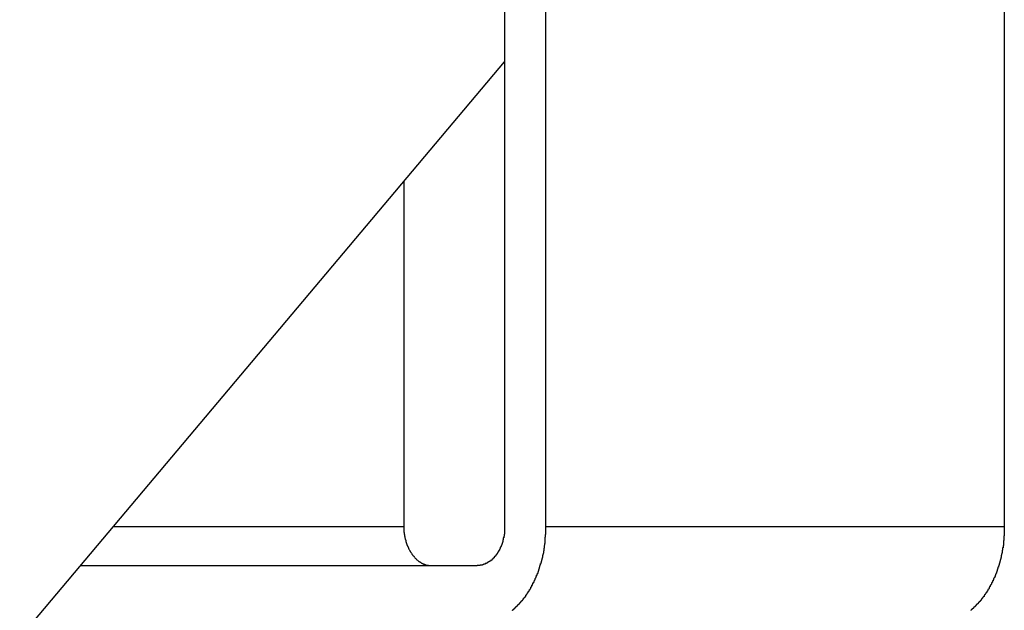
# Model space of a CAD drawing. Extents: x -45.5 to 41.6, y 31.5 to 78.1.
# Drawn here: x -23.5 to -22.7, y 39.2 to 39.6 of the extents above; entities that cross this region are included whole.
import ezdxf

# ---------------------------------------------------------------- set-up
doc = ezdxf.new("R2010")
doc.units = 0
doc.layers.get('0').update_dxf_attribs({"linetype": 'CONTINUOUS'})

msp = doc.modelspace()

# ---------------------------------------------------------------- linework, layer by layer
at = {"color": 0}
for points in [[(-23.1273, 40.4696), (-23.1273, 39.2446)], [(-23.1273, 40.4696), (-23.1273, 39.2446)], [(-23.1273, 40.4696), (-23.1273, 39.2446)], [(-23.1273, 40.4696), (-23.1273, 39.2446)], [(-23.1273, 40.4696), (-23.1273, 39.2446)], [(-23.1273, 40.4696), (-23.1273, 39.2446)], [(-23.1273, 40.4696), (-23.1273, 39.2446)], [(-23.1273, 40.4696), (-23.1273, 39.2446)], [(-23.1273, 40.4696), (-23.1273, 39.2446)], [(-23.1273, 40.4696), (-23.1273, 39.2446)], [(-23.1273, 40.4696), (-23.1273, 39.2446)], [(-23.1273, 40.4696), (-23.1273, 39.2446)], [(-23.1273, 40.4696), (-23.1273, 39.2446)], [(-23.1273, 40.4696), (-23.1273, 39.2446)], [(-23.1273, 40.4696), (-23.1273, 39.2446)], [(-23.1273, 40.4696), (-23.1273, 39.2446)], [(-23.1273, 40.4696), (-23.1273, 39.2446)], [(-23.1273, 40.4696), (-23.1273, 39.2446)], [(-23.1273, 40.4696), (-23.1273, 39.2446)], [(-23.1273, 40.4696), (-23.1273, 39.2446)], [(-23.1273, 40.4696), (-23.1273, 39.2446)], [(-23.0955, 39.2446), (-23.0955, 40.4696)], [(-23.0955, 39.2446), (-23.0955, 40.4696)], [(-23.0955, 39.2446), (-23.0955, 40.4696)], [(-23.0955, 39.2446), (-23.0955, 40.4696)], [(-23.0955, 39.2446), (-23.0955, 40.4696)], [(-23.0955, 39.2446), (-23.0955, 40.4696)], [(-23.0955, 39.2446), (-23.0955, 40.4696)], [(-23.0955, 39.2446), (-23.0955, 40.4696)], [(-23.0955, 39.2446), (-23.0955, 40.4696)], [(-23.0955, 39.2446), (-23.0955, 40.4696)], [(-23.0955, 39.2446), (-23.0955, 40.4696)], [(-23.0955, 39.2446), (-23.0955, 40.4696)], [(-23.0955, 39.2446), (-23.0955, 40.4696)], [(-23.0955, 39.2446), (-23.0955, 40.4696)], [(-23.0955, 39.2446), (-23.0955, 40.4696)], [(-23.0955, 39.2446), (-23.0955, 40.4696)], [(-23.0955, 39.2446), (-23.0955, 40.4696)], [(-23.0955, 39.2446), (-23.0955, 40.4696)], [(-23.0955, 39.2446), (-23.0955, 40.4696)], [(-23.0955, 39.2446), (-23.0955, 40.4696)], [(-23.0955, 39.2446), (-23.0955, 40.4696)], [(-22.7419, 40.4696), (-22.7419, 39.2446)], [(-22.7419, 40.4696), (-22.7419, 39.2446)], [(-22.7419, 40.4696), (-22.7419, 39.2446)], [(-22.7419, 40.4696), (-22.7419, 39.2446)], [(-22.7419, 40.4696), (-22.7419, 39.2446)], [(-22.7419, 40.4696), (-22.7419, 39.2446)], [(-22.7419, 40.4696), (-22.7419, 39.2446)], [(-22.7419, 40.4696), (-22.7419, 39.2446)], [(-22.7419, 40.4696), (-22.7419, 39.2446)], [(-22.7419, 40.4696), (-22.7419, 39.2446)], [(-22.7419, 40.4696), (-22.7419, 39.2446)], [(-22.7419, 40.4696), (-22.7419, 39.2446)], [(-22.7419, 40.4696), (-22.7419, 39.2446)], [(-22.7419, 40.4696), (-22.7419, 39.2446)], [(-22.7419, 40.4696), (-22.7419, 39.2446)], [(-22.7419, 40.4696), (-22.7419, 39.2446)], [(-22.7419, 40.4696), (-22.7419, 39.2446)], [(-22.7419, 40.4696), (-22.7419, 39.2446)], [(-22.7419, 40.4696), (-22.7419, 39.2446)], [(-22.7419, 40.4696), (-22.7419, 39.2446)], [(-22.7419, 40.4696), (-22.7419, 39.2446)], [(-23.8715, 38.7196), (-23.1273, 39.6028)], [(-23.8715, 38.7196), (-23.1273, 39.6028)], [(-23.8715, 38.7196), (-23.1273, 39.6028)], [(-23.8715, 38.7196), (-23.1273, 39.6028)], [(-23.8715, 38.7196), (-23.1273, 39.6028)], [(-23.8715, 38.7196), (-23.1273, 39.6028)], [(-23.8715, 38.7196), (-23.1273, 39.6028)], [(-23.8715, 38.7196), (-23.1273, 39.6028)], [(-23.8715, 38.7196), (-23.1273, 39.6028)], [(-23.8715, 38.7196), (-23.1273, 39.6028)], [(-23.8715, 38.7196), (-23.1273, 39.6028)], [(-23.8715, 38.7196), (-23.1273, 39.6028)], [(-23.8715, 38.7196), (-23.1273, 39.6028)], [(-23.8715, 38.7196), (-23.1273, 39.6028)], [(-23.8715, 38.7196), (-23.1273, 39.6028)], [(-23.8715, 38.7196), (-23.1273, 39.6028)], [(-23.8715, 38.7196), (-23.1273, 39.6028)], [(-23.8715, 38.7196), (-23.1273, 39.6028)], [(-23.8715, 38.7196), (-23.1273, 39.6028)], [(-23.8715, 38.7196), (-23.1273, 39.6028)], [(-23.8715, 38.7196), (-23.1273, 39.6028)], [(-23.1273, 39.6028), (-23.1273, 39.6028)], [(-23.2051, 39.5105), (-23.2051, 39.5105)], [(-23.2051, 39.5105), (-23.2051, 39.2446)], [(-23.2051, 39.5105), (-23.2051, 39.2446)], [(-23.2051, 39.5105), (-23.2051, 39.2446)], [(-23.2051, 39.5105), (-23.2051, 39.2446)], [(-23.2051, 39.5105), (-23.2051, 39.2446)], [(-23.2051, 39.5105), (-23.2051, 39.2446)], [(-23.2051, 39.5105), (-23.2051, 39.2446)], [(-23.2051, 39.5105), (-23.2051, 39.2446)], [(-23.2051, 39.5105), (-23.2051, 39.2446)], [(-23.2051, 39.5105), (-23.2051, 39.2446)], [(-23.2051, 39.5105), (-23.2051, 39.2446)], [(-23.2051, 39.5105), (-23.2051, 39.2446)], [(-23.2051, 39.5105), (-23.2051, 39.2446)], [(-23.2051, 39.5105), (-23.2051, 39.2446)], [(-23.2051, 39.5105), (-23.2051, 39.2446)], [(-23.2051, 39.5105), (-23.2051, 39.2446)], [(-23.2051, 39.5105), (-23.2051, 39.2446)], [(-23.2051, 39.5105), (-23.2051, 39.2446)], [(-23.2051, 39.5105), (-23.2051, 39.2446)], [(-23.2051, 39.5105), (-23.2051, 39.2446)], [(-23.2051, 39.5105), (-23.2051, 39.2446)], [(-23.4291, 39.2446), (-23.4291, 39.2446)], [(-23.4291, 39.2446), (-23.2051, 39.2446)], [(-23.4291, 39.2446), (-23.2051, 39.2446)], [(-23.4291, 39.2446), (-23.2051, 39.2446)], [(-23.4291, 39.2446), (-23.2051, 39.2446)], [(-23.4291, 39.2446), (-23.2051, 39.2446)], [(-23.4291, 39.2446), (-23.2051, 39.2446)], [(-23.4291, 39.2446), (-23.2051, 39.2446)], [(-23.4291, 39.2446), (-23.2051, 39.2446)], [(-23.4291, 39.2446), (-23.2051, 39.2446)], [(-23.4291, 39.2446), (-23.2051, 39.2446)], [(-23.4291, 39.2446), (-23.2051, 39.2446)], [(-23.4291, 39.2446), (-23.2051, 39.2446)], [(-23.4291, 39.2446), (-23.2051, 39.2446)], [(-23.4291, 39.2446), (-23.2051, 39.2446)], [(-23.4291, 39.2446), (-23.2051, 39.2446)], [(-23.4291, 39.2446), (-23.2051, 39.2446)], [(-23.4291, 39.2446), (-23.2051, 39.2446)], [(-23.4291, 39.2446), (-23.2051, 39.2446)], [(-23.4291, 39.2446), (-23.2051, 39.2446)], [(-23.4291, 39.2446), (-23.2051, 39.2446)], [(-23.4291, 39.2446), (-23.2051, 39.2446)], [(-23.2051, 39.2447), (-23.2051, 39.2432), (-23.2051, 39.2432), (-23.205, 39.2429), (-23.205, 39.2429), (-23.205, 39.2427), (-23.205, 39.2427), (-23.205, 39.2424), (-23.205, 39.2424), (-23.205, 39.2424), (-23.205, 39.2424), (-23.205, 39.2421), (-23.205, 39.2421), (-23.205, 39.2421), (-23.205, 39.2421), (-23.205, 39.2418), (-23.205, 39.2418), (-23.205, 39.2418), (-23.205, 39.2418), (-23.205, 39.2418), (-23.2049, 39.2415), (-23.2049, 39.2415), (-23.2049, 39.2412), (-23.2049, 39.2412), (-23.2049, 39.2409), (-23.2049, 39.2409), (-23.2049, 39.2409), (-23.2049, 39.2409), (-23.2049, 39.2406), (-23.2049, 39.2406), (-23.2049, 39.2406), (-23.2049, 39.2406), (-23.2049, 39.2403), (-23.2049, 39.2403), (-23.2049, 39.2403), (-23.2049, 39.2403), (-23.2049, 39.2403), (-23.2047, 39.24), (-23.2047, 39.24), (-23.2047, 39.2397), (-23.2047, 39.2397), (-23.2047, 39.2394), (-23.2047, 39.2394), (-23.2047, 39.2394), (-23.2047, 39.2394), (-23.2047, 39.2391), (-23.2047, 39.2391), (-23.2047, 39.2391), (-23.2047, 39.2391), (-23.2047, 39.2388), (-23.2047, 39.2388), (-23.2047, 39.2388), (-23.2047, 39.2388), (-23.2047, 39.2388), (-23.2044, 39.2385), (-23.2044, 39.2385), (-23.2044, 39.2382), (-23.2044, 39.2382), (-23.2044, 39.2379), (-23.2044, 39.2379), (-23.2044, 39.2379), (-23.2044, 39.2379), (-23.2044, 39.2376), (-23.2044, 39.2376), (-23.2044, 39.2376), (-23.2044, 39.2376), (-23.2044, 39.2373), (-23.2044, 39.2373), (-23.2044, 39.2373), (-23.2044, 39.2373), (-23.2044, 39.2373), (-23.2042, 39.237), (-23.2042, 39.237), (-23.2042, 39.2367), (-23.2042, 39.2367), (-23.2042, 39.2364), (-23.2042, 39.2364), (-23.2042, 39.2364), (-23.2042, 39.2364), (-23.2042, 39.2361), (-23.2042, 39.2361), (-23.2042, 39.2361), (-23.2042, 39.2361), (-23.2042, 39.2358), (-23.2042, 39.2358), (-23.2042, 39.2358), (-23.2042, 39.2358), (-23.2042, 39.2358), (-23.2039, 39.2355), (-23.2039, 39.2355), (-23.2039, 39.2352), (-23.2039, 39.2352), (-23.2039, 39.2349), (-23.2039, 39.2349), (-23.2039, 39.2349), (-23.2039, 39.2349), (-23.2038, 39.2346), (-23.2038, 39.2346), (-23.2038, 39.2346), (-23.2038, 39.2346), (-23.2038, 39.2343), (-23.2038, 39.2343), (-23.2038, 39.2343), (-23.2038, 39.2343), (-23.2038, 39.2343), (-23.2035, 39.234), (-23.2035, 39.234), (-23.2035, 39.2338), (-23.2035, 39.2338), (-23.2035, 39.2335), (-23.2035, 39.2335), (-23.2035, 39.2335), (-23.2035, 39.2335), (-23.2034, 39.2332), (-23.2034, 39.2332), (-23.2034, 39.2332), (-23.2034, 39.2332), (-23.2034, 39.2329), (-23.2034, 39.2329), (-23.2034, 39.2329), (-23.2034, 39.2329), (-23.2034, 39.2329), (-23.2031, 39.2326), (-23.2031, 39.2326), (-23.2031, 39.2323), (-23.2031, 39.2323), (-23.2031, 39.232), (-23.2031, 39.232), (-23.2031, 39.232), (-23.2031, 39.232), (-23.2029, 39.2317), (-23.2029, 39.2317), (-23.2029, 39.2317), (-23.2029, 39.2317), (-23.2029, 39.2314), (-23.2029, 39.2314), (-23.2029, 39.2314), (-23.2029, 39.2314), (-23.2029, 39.2314), (-23.2026, 39.2311), (-23.2026, 39.2311), (-23.2026, 39.2309), (-23.2026, 39.2309), (-23.2026, 39.2306), (-23.2026, 39.2306), (-23.2026, 39.2306), (-23.2026, 39.2306), (-23.2024, 39.2303), (-23.2024, 39.2303), (-23.2024, 39.2303), (-23.2024, 39.2303), (-23.2024, 39.23), (-23.2024, 39.23), (-23.2024, 39.23), (-23.2024, 39.23), (-23.2024, 39.23), (-23.2021, 39.2297), (-23.2021, 39.2297), (-23.2021, 39.2295), (-23.2021, 39.2295), (-23.2021, 39.2292), (-23.2021, 39.2292), (-23.2021, 39.2292), (-23.2021, 39.2292), (-23.2018, 39.2289), (-23.2018, 39.2289), (-23.2018, 39.2289), (-23.2018, 39.2289), (-23.2018, 39.2286), (-23.2018, 39.2286), (-23.2018, 39.2286), (-23.2018, 39.2286), (-23.2018, 39.2286), (-23.2015, 39.2283), (-23.2015, 39.2283), (-23.2015, 39.2281), (-23.2015, 39.2281), (-23.2014, 39.2278), (-23.2014, 39.2278), (-23.2014, 39.2278), (-23.2014, 39.2278), (-23.2011, 39.2275), (-23.2011, 39.2275), (-23.2011, 39.2275), (-23.2011, 39.2275), (-23.2011, 39.2272), (-23.2011, 39.2272), (-23.2011, 39.2272), (-23.2011, 39.2272), (-23.2011, 39.2272), (-23.2008, 39.2269), (-23.2008, 39.2269), (-23.2008, 39.2268), (-23.2008, 39.2268), (-23.2007, 39.2265), (-23.2007, 39.2265), (-23.2007, 39.2265), (-23.2007, 39.2265), (-23.2004, 39.2262), (-23.2004, 39.2262), (-23.2004, 39.2262), (-23.2004, 39.2262), (-23.2004, 39.2259), (-23.2004, 39.2259), (-23.2004, 39.2259), (-23.2004, 39.2259), (-23.2004, 39.2259), (-23.2001, 39.2256), (-23.2001, 39.2256), (-23.2001, 39.2255), (-23.2001, 39.2255), (-23.2, 39.2252), (-23.2, 39.2252), (-23.2, 39.2252), (-23.2, 39.2252), (-23.1997, 39.2249), (-23.1997, 39.2249), (-23.1997, 39.2249), (-23.1997, 39.2249), (-23.1997, 39.2246), (-23.1997, 39.2246), (-23.1997, 39.2246), (-23.1997, 39.2246), (-23.1997, 39.2246), (-23.1994, 39.2243), (-23.1994, 39.2243), (-23.1994, 39.2243), (-23.1994, 39.2243), (-23.1992, 39.224), (-23.1992, 39.224), (-23.1992, 39.224), (-23.1992, 39.224), (-23.1989, 39.2237), (-23.1989, 39.2237), (-23.1989, 39.2237), (-23.1989, 39.2237), (-23.1989, 39.2234), (-23.1989, 39.2234), (-23.1989, 39.2234), (-23.1989, 39.2234), (-23.1989, 39.2234), (-23.1986, 39.2231), (-23.1986, 39.2231), (-23.1986, 39.2231), (-23.1986, 39.2231), (-23.1983, 39.2228), (-23.1983, 39.2228), (-23.1983, 39.2228), (-23.1983, 39.2228), (-23.198, 39.2225), (-23.198, 39.2225), (-23.198, 39.2225), (-23.198, 39.2225), (-23.198, 39.2223), (-23.198, 39.2223), (-23.198, 39.2223), (-23.198, 39.2223), (-23.198, 39.2223), (-23.1977, 39.222), (-23.1977, 39.222), (-23.1977, 39.222), (-23.1977, 39.222), (-23.1974, 39.2217), (-23.1974, 39.2217), (-23.1974, 39.2217), (-23.1974, 39.2217), (-23.1971, 39.2214), (-23.1971, 39.2214), (-23.1971, 39.2214), (-23.1971, 39.2214), (-23.1971, 39.2212), (-23.1971, 39.2212), (-23.1971, 39.2212), (-23.1971, 39.2212), (-23.1971, 39.2212), (-23.1968, 39.2209), (-23.1968, 39.2209), (-23.1968, 39.2209), (-23.1968, 39.2209), (-23.1965, 39.2206), (-23.1965, 39.2206), (-23.1965, 39.2206), (-23.1965, 39.2206), (-23.1962, 39.2203), (-23.1962, 39.2203), (-23.1962, 39.2203), (-23.1962, 39.2203), (-23.1962, 39.2202), (-23.1962, 39.2202), (-23.1962, 39.2202), (-23.1962, 39.2202), (-23.1962, 39.2202), (-23.1959, 39.2199), (-23.1959, 39.2199), (-23.1959, 39.2199), (-23.1959, 39.2199), (-23.1956, 39.2196), (-23.1956, 39.2196), (-23.1956, 39.2196), (-23.1956, 39.2196), (-23.1953, 39.2193), (-23.1953, 39.2193), (-23.1953, 39.2193), (-23.1953, 39.2193), (-23.1952, 39.2193), (-23.1952, 39.2193), (-23.1952, 39.2193), (-23.1952, 39.2193), (-23.1952, 39.2193), (-23.1949, 39.219), (-23.1949, 39.219), (-23.1949, 39.219), (-23.1949, 39.219), (-23.1946, 39.2188), (-23.1946, 39.2188), (-23.1946, 39.2188), (-23.1946, 39.2188), (-23.1943, 39.2185), (-23.1943, 39.2185), (-23.1943, 39.2185), (-23.1943, 39.2185), (-23.1943, 39.2185), (-23.1943, 39.2185), (-23.1943, 39.2185), (-23.1943, 39.2185), (-23.1943, 39.2185), (-23.194, 39.2182), (-23.194, 39.2182), (-23.194, 39.2182), (-23.194, 39.2182), (-23.1937, 39.218), (-23.1937, 39.218), (-23.1937, 39.218), (-23.1937, 39.218), (-23.1934, 39.2177), (-23.1934, 39.2177), (-23.1934, 39.2177), (-23.1934, 39.2177), (-23.1933, 39.2177), (-23.1933, 39.2177), (-23.1933, 39.2177), (-23.1933, 39.2177), (-23.1933, 39.2177), (-23.193, 39.2174), (-23.193, 39.2174), (-23.193, 39.2174), (-23.193, 39.2174), (-23.1927, 39.2174), (-23.1927, 39.2174), (-23.1927, 39.2174), (-23.1927, 39.2174), (-23.1924, 39.2171), (-23.1924, 39.2171), (-23.1924, 39.2171), (-23.1924, 39.2171), (-23.1922, 39.2171), (-23.1922, 39.2171), (-23.1922, 39.2171), (-23.1922, 39.2171), (-23.1922, 39.2171), (-23.1919, 39.2168), (-23.1919, 39.2168), (-23.1919, 39.2168), (-23.1919, 39.2168), (-23.1916, 39.2167), (-23.1916, 39.2167), (-23.1916, 39.2167), (-23.1916, 39.2167), (-23.1913, 39.2165), (-23.1913, 39.2165), (-23.1913, 39.2165), (-23.1913, 39.2165), (-23.1911, 39.2165), (-23.1911, 39.2165), (-23.1911, 39.2165), (-23.1911, 39.2165), (-23.1911, 39.2165), (-23.1908, 39.2162), (-23.1908, 39.2162), (-23.1908, 39.2162), (-23.1908, 39.2162), (-23.1905, 39.2162), (-23.1905, 39.2162), (-23.1905, 39.2162), (-23.1905, 39.2162), (-23.1902, 39.216), (-23.1902, 39.216), (-23.1902, 39.216), (-23.1902, 39.216), (-23.1901, 39.216), (-23.1901, 39.216), (-23.1901, 39.216), (-23.1901, 39.216), (-23.1901, 39.216), (-23.1898, 39.2157), (-23.1898, 39.2157), (-23.1898, 39.2157), (-23.1898, 39.2157), (-23.1895, 39.2157), (-23.1895, 39.2157), (-23.1895, 39.2157), (-23.1895, 39.2157), (-23.1892, 39.2156), (-23.1892, 39.2156), (-23.1892, 39.2156), (-23.1892, 39.2156), (-23.1892, 39.2156), (-23.1892, 39.2156), (-23.1892, 39.2156), (-23.1892, 39.2156), (-23.1892, 39.2156), (-23.1889, 39.2153), (-23.1889, 39.2153), (-23.1889, 39.2153), (-23.1889, 39.2153), (-23.1886, 39.2153), (-23.1886, 39.2153), (-23.1886, 39.2153), (-23.1886, 39.2153), (-23.1883, 39.2152), (-23.1883, 39.2152), (-23.1883, 39.2152), (-23.1883, 39.2152), (-23.188, 39.2152), (-23.188, 39.2152), (-23.188, 39.2152), (-23.188, 39.2152), (-23.188, 39.2152), (-23.1877, 39.2149), (-23.1877, 39.2149), (-23.1874, 39.2149), (-23.1874, 39.2149), (-23.1871, 39.2149), (-23.1871, 39.2149), (-23.1871, 39.2149), (-23.1871, 39.2149), (-23.1868, 39.2149), (-23.1868, 39.2149), (-23.1865, 39.2149), (-23.1865, 39.2149), (-23.1862, 39.2149), (-23.1862, 39.2149), (-23.1862, 39.2149), (-23.1862, 39.2149), (-23.1862, 39.2149), (-23.1859, 39.2146), (-23.1859, 39.2146), (-23.1856, 39.2146), (-23.1856, 39.2146), (-23.1853, 39.2146), (-23.1853, 39.2146), (-23.185, 39.2146), (-23.185, 39.2146), (-23.1847, 39.2146), (-23.1847, 39.2146), (-23.1844, 39.2146), (-23.1844, 39.2146), (-23.1841, 39.2146), (-23.1841, 39.2146), (-23.1839, 39.2146), (-23.1839, 39.2146)], [(-23.2051, 39.2446), (-23.2051, 39.2446)], [(-23.2051, 39.2446), (-23.2051, 39.2446)], [(-23.1273, 39.2447), (-23.1273, 39.2432), (-23.1273, 39.2432), (-23.1273, 39.2429), (-23.1273, 39.2429), (-23.1273, 39.2427), (-23.1273, 39.2427), (-23.1273, 39.2424), (-23.1273, 39.2424), (-23.1273, 39.2424), (-23.1273, 39.2424), (-23.1273, 39.2421), (-23.1273, 39.2421), (-23.1273, 39.2421), (-23.1273, 39.2421), (-23.1273, 39.2418), (-23.1273, 39.2418), (-23.1273, 39.2418), (-23.1274, 39.2418), (-23.1274, 39.2418), (-23.1274, 39.2415), (-23.1274, 39.2415), (-23.1274, 39.2412), (-23.1274, 39.2412), (-23.1274, 39.2409), (-23.1274, 39.2409), (-23.1274, 39.2409), (-23.1274, 39.2409), (-23.1274, 39.2406), (-23.1274, 39.2406), (-23.1274, 39.2406), (-23.1274, 39.2406), (-23.1274, 39.2403), (-23.1274, 39.2403), (-23.1274, 39.2403), (-23.1275, 39.2403), (-23.1275, 39.2403), (-23.1275, 39.24), (-23.1275, 39.24), (-23.1275, 39.2397), (-23.1275, 39.2397), (-23.1275, 39.2394), (-23.1275, 39.2394), (-23.1275, 39.2394), (-23.1275, 39.2394), (-23.1275, 39.2391), (-23.1275, 39.2391), (-23.1275, 39.2391), (-23.1275, 39.2391), (-23.1275, 39.2388), (-23.1275, 39.2388), (-23.1275, 39.2388), (-23.1277, 39.2388), (-23.1277, 39.2388), (-23.1277, 39.2385), (-23.1277, 39.2385), (-23.1277, 39.2382), (-23.1277, 39.2382), (-23.1277, 39.2379), (-23.1277, 39.2379), (-23.1277, 39.2379), (-23.1277, 39.2379), (-23.1277, 39.2376), (-23.1277, 39.2376), (-23.1277, 39.2376), (-23.1277, 39.2376), (-23.1277, 39.2373), (-23.1277, 39.2373), (-23.1277, 39.2373), (-23.128, 39.2373), (-23.128, 39.2373), (-23.128, 39.237), (-23.128, 39.237), (-23.128, 39.2367), (-23.128, 39.2367), (-23.128, 39.2364), (-23.128, 39.2364), (-23.128, 39.2364), (-23.128, 39.2364), (-23.128, 39.2361), (-23.128, 39.2361), (-23.128, 39.2361), (-23.128, 39.2361), (-23.128, 39.2358), (-23.128, 39.2358), (-23.128, 39.2358), (-23.1283, 39.2358), (-23.1283, 39.2358), (-23.1283, 39.2355), (-23.1283, 39.2355), (-23.1283, 39.2352), (-23.1283, 39.2352), (-23.1283, 39.2349), (-23.1283, 39.2349), (-23.1283, 39.2349), (-23.1283, 39.2349), (-23.1283, 39.2346), (-23.1283, 39.2346), (-23.1283, 39.2346), (-23.1283, 39.2346), (-23.1283, 39.2343), (-23.1283, 39.2343), (-23.1283, 39.2343), (-23.1286, 39.2343), (-23.1286, 39.2343), (-23.1286, 39.234), (-23.1286, 39.234), (-23.1286, 39.2338), (-23.1286, 39.2338), (-23.1286, 39.2335), (-23.1286, 39.2335), (-23.1286, 39.2335), (-23.1287, 39.2335), (-23.1287, 39.2332), (-23.1287, 39.2332), (-23.1287, 39.2332), (-23.1287, 39.2332), (-23.1287, 39.2329), (-23.1287, 39.2329), (-23.1287, 39.2329), (-23.129, 39.2329), (-23.129, 39.2329), (-23.129, 39.2326), (-23.129, 39.2326), (-23.129, 39.2323), (-23.129, 39.2323), (-23.129, 39.232), (-23.129, 39.232), (-23.129, 39.232), (-23.1292, 39.232), (-23.1292, 39.2317), (-23.1292, 39.2317), (-23.1292, 39.2317), (-23.1292, 39.2317), (-23.1292, 39.2314), (-23.1292, 39.2314), (-23.1292, 39.2314), (-23.1295, 39.2314), (-23.1295, 39.2314), (-23.1295, 39.2311), (-23.1295, 39.2311), (-23.1295, 39.2309), (-23.1295, 39.2309), (-23.1295, 39.2306), (-23.1295, 39.2306), (-23.1295, 39.2306), (-23.1297, 39.2306), (-23.1297, 39.2303), (-23.1297, 39.2303), (-23.1297, 39.2303), (-23.1297, 39.2303), (-23.1297, 39.23), (-23.1297, 39.23), (-23.1297, 39.23), (-23.13, 39.23), (-23.13, 39.23), (-23.13, 39.2297), (-23.13, 39.2297), (-23.13, 39.2295), (-23.13, 39.2295), (-23.13, 39.2292), (-23.13, 39.2292), (-23.13, 39.2292), (-23.1303, 39.2292), (-23.1303, 39.2289), (-23.1303, 39.2289), (-23.1303, 39.2289), (-23.1303, 39.2289), (-23.1303, 39.2286), (-23.1303, 39.2286), (-23.1303, 39.2286), (-23.1306, 39.2286), (-23.1306, 39.2286), (-23.1306, 39.2283), (-23.1306, 39.2283), (-23.1306, 39.2281), (-23.1306, 39.2281), (-23.1306, 39.2278), (-23.1306, 39.2278), (-23.1306, 39.2278), (-23.1309, 39.2278), (-23.1309, 39.2275), (-23.1309, 39.2275), (-23.1309, 39.2275), (-23.131, 39.2275), (-23.131, 39.2272), (-23.131, 39.2272), (-23.131, 39.2272), (-23.1313, 39.2272), (-23.1313, 39.2272), (-23.1313, 39.2269), (-23.1313, 39.2269), (-23.1313, 39.2268), (-23.1313, 39.2268), (-23.1313, 39.2265), (-23.1313, 39.2265), (-23.1313, 39.2265), (-23.1316, 39.2265), (-23.1316, 39.2262), (-23.1316, 39.2262), (-23.1316, 39.2262), (-23.1317, 39.2262), (-23.1317, 39.2259), (-23.1317, 39.2259), (-23.1317, 39.2259), (-23.132, 39.2259), (-23.132, 39.2259), (-23.132, 39.2256), (-23.132, 39.2256), (-23.132, 39.2255), (-23.132, 39.2255), (-23.132, 39.2252), (-23.132, 39.2252), (-23.132, 39.2252), (-23.1323, 39.2252), (-23.1323, 39.2249), (-23.1323, 39.2249), (-23.1323, 39.2249), (-23.1324, 39.2249), (-23.1324, 39.2246), (-23.1324, 39.2246), (-23.1324, 39.2246), (-23.1327, 39.2246), (-23.1327, 39.2246), (-23.1327, 39.2243), (-23.1327, 39.2243), (-23.1327, 39.2243), (-23.1327, 39.2243), (-23.1327, 39.224), (-23.1327, 39.224), (-23.1327, 39.224), (-23.133, 39.224), (-23.133, 39.2237), (-23.133, 39.2237), (-23.133, 39.2237), (-23.1332, 39.2237), (-23.1332, 39.2234), (-23.1332, 39.2234), (-23.1332, 39.2234), (-23.1335, 39.2234), (-23.1335, 39.2234), (-23.1335, 39.2231), (-23.1335, 39.2231), (-23.1335, 39.2231), (-23.1335, 39.2231), (-23.1335, 39.2228), (-23.1335, 39.2228), (-23.1335, 39.2228), (-23.1338, 39.2228), (-23.1338, 39.2225), (-23.1338, 39.2225), (-23.1338, 39.2225), (-23.1341, 39.2225), (-23.1341, 39.2223), (-23.1341, 39.2223), (-23.1341, 39.2223), (-23.1344, 39.2223), (-23.1344, 39.2223), (-23.1344, 39.222), (-23.1344, 39.222), (-23.1344, 39.222), (-23.1344, 39.222), (-23.1344, 39.2217), (-23.1344, 39.2217), (-23.1344, 39.2217), (-23.1347, 39.2217), (-23.1347, 39.2214), (-23.1347, 39.2214), (-23.1347, 39.2214), (-23.135, 39.2214), (-23.135, 39.2212), (-23.135, 39.2212), (-23.135, 39.2212), (-23.1353, 39.2212), (-23.1353, 39.2212), (-23.1353, 39.2209), (-23.1353, 39.2209), (-23.1353, 39.2209), (-23.1353, 39.2209), (-23.1353, 39.2206), (-23.1353, 39.2206), (-23.1353, 39.2206), (-23.1356, 39.2206), (-23.1356, 39.2203), (-23.1356, 39.2203), (-23.1356, 39.2203), (-23.1359, 39.2203), (-23.1359, 39.2202), (-23.1359, 39.2202), (-23.1359, 39.2202), (-23.1362, 39.2202), (-23.1362, 39.2202), (-23.1362, 39.2199), (-23.1362, 39.2199), (-23.1362, 39.2199), (-23.1363, 39.2199), (-23.1363, 39.2196), (-23.1363, 39.2196), (-23.1363, 39.2196), (-23.1366, 39.2196), (-23.1366, 39.2193), (-23.1366, 39.2193), (-23.1366, 39.2193), (-23.1369, 39.2193), (-23.1369, 39.2193), (-23.1369, 39.2193), (-23.1369, 39.2193), (-23.1372, 39.2193), (-23.1372, 39.2193), (-23.1372, 39.219), (-23.1372, 39.219), (-23.1372, 39.219), (-23.1372, 39.219), (-23.1372, 39.2188), (-23.1372, 39.2188), (-23.1372, 39.2188), (-23.1375, 39.2188), (-23.1375, 39.2185), (-23.1375, 39.2185), (-23.1375, 39.2185), (-23.1378, 39.2185), (-23.1378, 39.2185), (-23.1378, 39.2185), (-23.1378, 39.2185), (-23.1381, 39.2185), (-23.1381, 39.2185), (-23.1381, 39.2182), (-23.1381, 39.2182), (-23.1381, 39.2182), (-23.1383, 39.2182), (-23.1383, 39.218), (-23.1383, 39.218), (-23.1383, 39.218), (-23.1386, 39.218), (-23.1386, 39.2177), (-23.1386, 39.2177), (-23.1386, 39.2177), (-23.1389, 39.2177), (-23.1389, 39.2177), (-23.1389, 39.2177), (-23.1389, 39.2177), (-23.1392, 39.2177), (-23.1392, 39.2177), (-23.1392, 39.2174), (-23.1392, 39.2174), (-23.1392, 39.2174), (-23.1393, 39.2174), (-23.1393, 39.2174), (-23.1393, 39.2174), (-23.1393, 39.2174), (-23.1396, 39.2174), (-23.1396, 39.2171), (-23.1396, 39.2171), (-23.1396, 39.2171), (-23.1399, 39.2171), (-23.1399, 39.2171), (-23.1399, 39.2171), (-23.1399, 39.2171), (-23.1402, 39.2171), (-23.1402, 39.2171), (-23.1402, 39.2168), (-23.1402, 39.2168), (-23.1402, 39.2168), (-23.1404, 39.2168), (-23.1404, 39.2167), (-23.1404, 39.2167), (-23.1404, 39.2167), (-23.1407, 39.2167), (-23.1407, 39.2165), (-23.1407, 39.2165), (-23.1407, 39.2165), (-23.141, 39.2165), (-23.141, 39.2165), (-23.141, 39.2165), (-23.141, 39.2165), (-23.1413, 39.2165), (-23.1413, 39.2165), (-23.1413, 39.2162), (-23.1413, 39.2162), (-23.1413, 39.2162), (-23.1414, 39.2162), (-23.1414, 39.2162), (-23.1414, 39.2162), (-23.1414, 39.2162), (-23.1417, 39.2162), (-23.1417, 39.216), (-23.1417, 39.216), (-23.1417, 39.216), (-23.142, 39.216), (-23.142, 39.216), (-23.142, 39.216), (-23.142, 39.216), (-23.1423, 39.216), (-23.1423, 39.216), (-23.1423, 39.2157), (-23.1423, 39.2157), (-23.1423, 39.2157), (-23.1423, 39.2157), (-23.1423, 39.2157), (-23.1423, 39.2157), (-23.1423, 39.2157), (-23.1426, 39.2157), (-23.1426, 39.2156), (-23.1426, 39.2156), (-23.1426, 39.2156), (-23.1429, 39.2156), (-23.1429, 39.2156), (-23.1429, 39.2156), (-23.1429, 39.2156), (-23.1432, 39.2156), (-23.1432, 39.2156), (-23.1432, 39.2153), (-23.1432, 39.2153), (-23.1432, 39.2153), (-23.1435, 39.2153), (-23.1435, 39.2153), (-23.1435, 39.2153), (-23.1435, 39.2153), (-23.1438, 39.2153), (-23.1438, 39.2152), (-23.1438, 39.2152), (-23.1438, 39.2152), (-23.1441, 39.2152), (-23.1441, 39.2152), (-23.1441, 39.2152), (-23.1441, 39.2152), (-23.1444, 39.2152), (-23.1444, 39.2152), (-23.1444, 39.2149), (-23.1444, 39.2149), (-23.1444, 39.2149), (-23.1447, 39.2149), (-23.1447, 39.2149), (-23.145, 39.2149), (-23.145, 39.2149), (-23.1453, 39.2149), (-23.1453, 39.2149), (-23.1453, 39.2149), (-23.1453, 39.2149), (-23.1456, 39.2149), (-23.1456, 39.2149), (-23.1459, 39.2149), (-23.1459, 39.2149), (-23.1462, 39.2149), (-23.1462, 39.2149), (-23.1462, 39.2146), (-23.1464, 39.2146), (-23.1464, 39.2146), (-23.1467, 39.2146), (-23.1467, 39.2146), (-23.147, 39.2146), (-23.147, 39.2146), (-23.1473, 39.2146), (-23.1473, 39.2146), (-23.1476, 39.2146), (-23.1476, 39.2146), (-23.1479, 39.2146), (-23.1479, 39.2146), (-23.1482, 39.2146), (-23.1482, 39.2146), (-23.1485, 39.2146)], [(-23.1273, 39.2446), (-23.1273, 39.2446)], [(-23.1213, 39.1798), (-23.1213, 39.1801), (-23.121, 39.1801), (-23.121, 39.1804), (-23.1207, 39.1804), (-23.1207, 39.1807), (-23.1204, 39.1807), (-23.1204, 39.181), (-23.1201, 39.181), (-23.1201, 39.1813), (-23.1201, 39.1813), (-23.1198, 39.1813), (-23.1198, 39.1815), (-23.1195, 39.1815), (-23.1195, 39.1818), (-23.1192, 39.1818), (-23.1192, 39.1821), (-23.1189, 39.1821), (-23.1189, 39.1824), (-23.1186, 39.1824), (-23.1186, 39.1827), (-23.1183, 39.1827), (-23.1183, 39.183), (-23.118, 39.183), (-23.118, 39.1833), (-23.1177, 39.1833), (-23.1177, 39.1836), (-23.1177, 39.1836), (-23.1174, 39.1836), (-23.1174, 39.1839), (-23.1171, 39.1839), (-23.1171, 39.1842), (-23.1168, 39.1842), (-23.1168, 39.1845), (-23.1165, 39.1845), (-23.1165, 39.1848), (-23.1162, 39.1848), (-23.1162, 39.1851), (-23.1159, 39.1851), (-23.1159, 39.1854), (-23.1156, 39.1854), (-23.1156, 39.1857), (-23.1154, 39.1858), (-23.1154, 39.1861), (-23.1154, 39.1861), (-23.1151, 39.1861), (-23.1151, 39.1864), (-23.1148, 39.1864), (-23.1148, 39.1867), (-23.1145, 39.1867), (-23.1145, 39.187), (-23.1142, 39.187), (-23.1142, 39.1873), (-23.1139, 39.1873), (-23.1139, 39.1876), (-23.1136, 39.1876), (-23.1136, 39.1879), (-23.1133, 39.1879), (-23.1133, 39.1882), (-23.1131, 39.1885), (-23.1131, 39.1888), (-23.1131, 39.1888), (-23.1128, 39.1888), (-23.1128, 39.1891), (-23.1125, 39.1891), (-23.1125, 39.1894), (-23.1122, 39.1894), (-23.1122, 39.1897), (-23.1119, 39.1898), (-23.1119, 39.1901), (-23.1116, 39.1901), (-23.1116, 39.1904), (-23.1113, 39.1904), (-23.1113, 39.1907), (-23.111, 39.1907), (-23.111, 39.191), (-23.111, 39.1913), (-23.111, 39.1916), (-23.111, 39.1916), (-23.1107, 39.1916), (-23.1107, 39.1919), (-23.1104, 39.1919), (-23.1104, 39.1922), (-23.1101, 39.1922), (-23.1101, 39.1925), (-23.1099, 39.1928), (-23.1099, 39.1931), (-23.1096, 39.1931), (-23.1096, 39.1934), (-23.1093, 39.1934), (-23.1093, 39.1937), (-23.109, 39.1937), (-23.109, 39.194), (-23.109, 39.1943), (-23.109, 39.1946), (-23.109, 39.1946), (-23.1087, 39.1946), (-23.1087, 39.1949), (-23.1084, 39.1949), (-23.1084, 39.1952), (-23.1081, 39.1952), (-23.1081, 39.1955), (-23.108, 39.1958), (-23.108, 39.1961), (-23.1077, 39.1961), (-23.1077, 39.1964), (-23.1074, 39.1966), (-23.1074, 39.1969), (-23.1071, 39.1969), (-23.1071, 39.1972), (-23.1071, 39.1975), (-23.1071, 39.1978), (-23.1071, 39.1978), (-23.1068, 39.1978), (-23.1068, 39.1981), (-23.1065, 39.1981), (-23.1065, 39.1984), (-23.1062, 39.1984), (-23.1062, 39.1987), (-23.1062, 39.199), (-23.1062, 39.1993), (-23.1059, 39.1993), (-23.1059, 39.1996), (-23.1057, 39.1999), (-23.1057, 39.2002), (-23.1054, 39.2002), (-23.1054, 39.2005), (-23.1054, 39.2008), (-23.1054, 39.2011), (-23.1054, 39.2011), (-23.1051, 39.2011), (-23.1051, 39.2014), (-23.1048, 39.2015), (-23.1048, 39.2018), (-23.1045, 39.2018), (-23.1045, 39.2021), (-23.1045, 39.2024), (-23.1045, 39.2027), (-23.1042, 39.2027), (-23.1042, 39.203), (-23.104, 39.2033), (-23.104, 39.2036), (-23.1037, 39.2036), (-23.1037, 39.2039), (-23.1037, 39.2042), (-23.1037, 39.2045), (-23.1037, 39.2045), (-23.1034, 39.2045), (-23.1034, 39.2048), (-23.1032, 39.205), (-23.1032, 39.2053), (-23.1029, 39.2053), (-23.1029, 39.2056), (-23.1029, 39.2059), (-23.1029, 39.2062), (-23.1026, 39.2062), (-23.1026, 39.2065), (-23.1026, 39.2068), (-23.1026, 39.2071), (-23.1023, 39.2071), (-23.1023, 39.2074), (-23.1023, 39.2077), (-23.1023, 39.208), (-23.1023, 39.208), (-23.102, 39.208), (-23.102, 39.2083), (-23.1018, 39.2085), (-23.1018, 39.2088), (-23.1015, 39.2088), (-23.1015, 39.2091), (-23.1015, 39.2094), (-23.1015, 39.2097), (-23.1012, 39.2097), (-23.1012, 39.21), (-23.1012, 39.2103), (-23.1012, 39.2106), (-23.1009, 39.2106), (-23.1009, 39.2109), (-23.1009, 39.2112), (-23.1009, 39.2115), (-23.1009, 39.2115), (-23.1006, 39.2115), (-23.1006, 39.2118), (-23.1006, 39.2121), (-23.1006, 39.2124), (-23.1003, 39.2124), (-23.1003, 39.2127), (-23.1003, 39.213), (-23.1003, 39.2133), (-23.1, 39.2133), (-23.1, 39.2136), (-23.1, 39.2139), (-23.1, 39.2142), (-23.0998, 39.2143), (-23.0998, 39.2146), (-23.0998, 39.2149), (-23.0998, 39.2152), (-23.0998, 39.2152), (-23.0995, 39.2152), (-23.0995, 39.2155), (-23.0995, 39.2158), (-23.0995, 39.2161), (-23.0992, 39.2161), (-23.0992, 39.2164), (-23.0992, 39.2167), (-23.0992, 39.217), (-23.0989, 39.217), (-23.0989, 39.2173), (-23.0989, 39.2176), (-23.0989, 39.2179), (-23.0987, 39.2181), (-23.0987, 39.2184), (-23.0987, 39.2187), (-23.0987, 39.219), (-23.0987, 39.219), (-23.0984, 39.219), (-23.0984, 39.2193), (-23.0984, 39.2196), (-23.0984, 39.2199), (-23.0981, 39.2199), (-23.0981, 39.2202), (-23.0981, 39.2205), (-23.0981, 39.2208), (-23.0978, 39.2208), (-23.0978, 39.2211), (-23.0978, 39.2214), (-23.0978, 39.2217), (-23.0978, 39.2217), (-23.0978, 39.222), (-23.0978, 39.2223), (-23.0978, 39.2226), (-23.0978, 39.2226), (-23.0975, 39.2226), (-23.0975, 39.2229), (-23.0975, 39.2229), (-23.0975, 39.2232), (-23.0974, 39.2232), (-23.0974, 39.2235), (-23.0974, 39.2238), (-23.0974, 39.2241), (-23.0971, 39.2241), (-23.0971, 39.2244), (-23.0971, 39.2247), (-23.0971, 39.225), (-23.0971, 39.225), (-23.0971, 39.2253), (-23.0971, 39.2256), (-23.0971, 39.2259), (-23.0971, 39.2259), (-23.0968, 39.2259), (-23.0968, 39.2262), (-23.0968, 39.2265), (-23.0968, 39.2268), (-23.0968, 39.2271), (-23.0968, 39.2274), (-23.0968, 39.2277), (-23.0968, 39.228), (-23.0965, 39.228), (-23.0965, 39.2283), (-23.0965, 39.2286), (-23.0965, 39.2289), (-23.0965, 39.2292), (-23.0965, 39.2295), (-23.0965, 39.2298), (-23.0965, 39.2301), (-23.0965, 39.2301), (-23.0962, 39.2304), (-23.0962, 39.2307), (-23.0962, 39.231), (-23.0962, 39.2316), (-23.0961, 39.2319), (-23.0961, 39.2322), (-23.0961, 39.2325), (-23.0961, 39.2331), (-23.096, 39.2334), (-23.096, 39.2337), (-23.096, 39.234), (-23.096, 39.2346), (-23.096, 39.2349), (-23.096, 39.2355), (-23.096, 39.2358), (-23.096, 39.2364), (-23.096, 39.2364), (-23.0957, 39.2367), (-23.0957, 39.2373), (-23.0957, 39.2378), (-23.0957, 39.2384), (-23.0956, 39.2387), (-23.0956, 39.2393), (-23.0956, 39.2399), (-23.0956, 39.2405), (-23.0955, 39.2408), (-23.0955, 39.2414), (-23.0955, 39.242), (-23.0955, 39.2426), (-23.0955, 39.2429), (-23.0955, 39.2435), (-23.0955, 39.2441), (-23.0955, 39.2447)], [(-23.0955, 39.2446), (-23.0955, 39.2446)], [(-23.0955, 39.2446), (-23.0955, 39.2446)], [(-23.0955, 39.2446), (-22.7419, 39.2446)], [(-23.0955, 39.2446), (-22.7419, 39.2446)], [(-23.0955, 39.2446), (-22.7419, 39.2446)], [(-23.0955, 39.2446), (-22.7419, 39.2446)], [(-23.0955, 39.2446), (-22.7419, 39.2446)], [(-23.0955, 39.2446), (-22.7419, 39.2446)], [(-23.0955, 39.2446), (-22.7419, 39.2446)], [(-23.0955, 39.2446), (-22.7419, 39.2446)], [(-23.0955, 39.2446), (-22.7419, 39.2446)], [(-23.0955, 39.2446), (-22.7419, 39.2446)], [(-23.0955, 39.2446), (-22.7419, 39.2446)], [(-23.0955, 39.2446), (-22.7419, 39.2446)], [(-23.0955, 39.2446), (-22.7419, 39.2446)], [(-23.0955, 39.2446), (-22.7419, 39.2446)], [(-23.0955, 39.2446), (-22.7419, 39.2446)], [(-23.0955, 39.2446), (-22.7419, 39.2446)], [(-23.0955, 39.2446), (-22.7419, 39.2446)], [(-23.0955, 39.2446), (-22.7419, 39.2446)], [(-23.0955, 39.2446), (-22.7419, 39.2446)], [(-23.0955, 39.2446), (-22.7419, 39.2446)], [(-23.0955, 39.2446), (-22.7419, 39.2446)], [(-22.7419, 39.2447), (-22.742, 39.2411), (-22.742, 39.2411), (-22.742, 39.2408), (-22.742, 39.2405), (-22.742, 39.2402), (-22.742, 39.2402), (-22.742, 39.2399), (-22.742, 39.2396), (-22.742, 39.2393), (-22.742, 39.2393), (-22.742, 39.239), (-22.742, 39.2387), (-22.742, 39.2384), (-22.742, 39.2384), (-22.742, 39.2381), (-22.742, 39.2378), (-22.742, 39.2375), (-22.7422, 39.2375), (-22.7422, 39.2375), (-22.7422, 39.2372), (-22.7422, 39.2369), (-22.7422, 39.2366), (-22.7422, 39.2365), (-22.7422, 39.2362), (-22.7422, 39.2359), (-22.7422, 39.2356), (-22.7422, 39.2356), (-22.7422, 39.2353), (-22.7422, 39.235), (-22.7422, 39.2347), (-22.7422, 39.2347), (-22.7422, 39.2344), (-22.7422, 39.2341), (-22.7422, 39.2338), (-22.7425, 39.2338), (-22.7425, 39.2338), (-22.7425, 39.2335), (-22.7425, 39.2332), (-22.7425, 39.2329), (-22.7425, 39.2328), (-22.7425, 39.2325), (-22.7425, 39.2322), (-22.7425, 39.2319), (-22.7426, 39.2319), (-22.7426, 39.2316), (-22.7426, 39.2313), (-22.7426, 39.231), (-22.7426, 39.231), (-22.7426, 39.2307), (-22.7426, 39.2304), (-22.7426, 39.2301), (-22.7429, 39.2301), (-22.7429, 39.2301), (-22.7429, 39.2298), (-22.7429, 39.2295), (-22.7429, 39.2292), (-22.7429, 39.229), (-22.7429, 39.2287), (-22.7429, 39.2284), (-22.7429, 39.2281), (-22.7432, 39.2281), (-22.7432, 39.2278), (-22.7432, 39.2275), (-22.7432, 39.2272), (-22.7432, 39.2272), (-22.7432, 39.2269), (-22.7432, 39.2266), (-22.7432, 39.2263), (-22.7435, 39.2263), (-22.7435, 39.2263), (-22.7435, 39.226), (-22.7435, 39.2257), (-22.7435, 39.2254), (-22.7435, 39.2253), (-22.7435, 39.225), (-22.7435, 39.2247), (-22.7435, 39.2244), (-22.7438, 39.2244), (-22.7438, 39.2241), (-22.7438, 39.2238), (-22.7438, 39.2235), (-22.744, 39.2235), (-22.744, 39.2232), (-22.744, 39.2229), (-22.744, 39.2226), (-22.7443, 39.2226), (-22.7443, 39.2226), (-22.7443, 39.2223), (-22.7443, 39.222), (-22.7443, 39.2217), (-22.7443, 39.2216), (-22.7443, 39.2213), (-22.7443, 39.221), (-22.7443, 39.2207), (-22.7446, 39.2207), (-22.7446, 39.2204), (-22.7446, 39.2201), (-22.7446, 39.2198), (-22.7449, 39.2198), (-22.7449, 39.2195), (-22.7449, 39.2192), (-22.7449, 39.2189), (-22.7452, 39.2189), (-22.7452, 39.2189), (-22.7452, 39.2186), (-22.7452, 39.2183), (-22.7452, 39.218), (-22.7453, 39.2179), (-22.7453, 39.2176), (-22.7453, 39.2173), (-22.7453, 39.217), (-22.7456, 39.217), (-22.7456, 39.2167), (-22.7456, 39.2164), (-22.7456, 39.2161), (-22.7459, 39.2161), (-22.7459, 39.2158), (-22.7459, 39.2155), (-22.7459, 39.2152), (-22.7462, 39.2152), (-22.7462, 39.2152), (-22.7462, 39.2149), (-22.7462, 39.2146), (-22.7462, 39.2143), (-22.7465, 39.2142), (-22.7465, 39.2139), (-22.7465, 39.2136), (-22.7465, 39.2133), (-22.7468, 39.2133), (-22.7468, 39.213), (-22.7468, 39.2127), (-22.7468, 39.2124), (-22.7471, 39.2124), (-22.7471, 39.2121), (-22.7471, 39.2118), (-22.7471, 39.2115), (-22.7474, 39.2115), (-22.7474, 39.2115), (-22.7474, 39.2112), (-22.7474, 39.2109), (-22.7474, 39.2106), (-22.7477, 39.2106), (-22.7477, 39.2103), (-22.7477, 39.21), (-22.7477, 39.2097), (-22.748, 39.2097), (-22.748, 39.2094), (-22.748, 39.2091), (-22.748, 39.2088), (-22.7483, 39.2088), (-22.7483, 39.2085), (-22.7484, 39.2083), (-22.7484, 39.208), (-22.7487, 39.208), (-22.7487, 39.208), (-22.7487, 39.2077), (-22.7487, 39.2074), (-22.7487, 39.2071), (-22.749, 39.2071), (-22.749, 39.2068), (-22.749, 39.2065), (-22.749, 39.2062), (-22.7493, 39.2062), (-22.7493, 39.2059), (-22.7493, 39.2056), (-22.7493, 39.2053), (-22.7496, 39.2053), (-22.7496, 39.205), (-22.7499, 39.2048), (-22.7499, 39.2045), (-22.7502, 39.2045), (-22.7502, 39.2045), (-22.7502, 39.2042), (-22.7502, 39.2039), (-22.7502, 39.2036), (-22.7505, 39.2036), (-22.7505, 39.2033), (-22.7506, 39.203), (-22.7506, 39.2027), (-22.7509, 39.2027), (-22.7509, 39.2024), (-22.7509, 39.2021), (-22.7509, 39.2018), (-22.7512, 39.2018), (-22.7512, 39.2015), (-22.7515, 39.2014), (-22.7515, 39.2011), (-22.7518, 39.2011), (-22.7518, 39.2011), (-22.7518, 39.2008), (-22.7518, 39.2005), (-22.7518, 39.2002), (-22.7521, 39.2002), (-22.7521, 39.1999), (-22.7524, 39.1996), (-22.7524, 39.1993), (-22.7527, 39.1993), (-22.7527, 39.199), (-22.7527, 39.1987), (-22.7527, 39.1984), (-22.753, 39.1984), (-22.753, 39.1981), (-22.7533, 39.1981), (-22.7533, 39.1978), (-22.7536, 39.1978), (-22.7536, 39.1978), (-22.7536, 39.1975), (-22.7536, 39.1972), (-22.7536, 39.1969), (-22.7539, 39.1969), (-22.7539, 39.1966), (-22.7542, 39.1964), (-22.7542, 39.1961), (-22.7545, 39.1961), (-22.7545, 39.1958), (-22.7546, 39.1955), (-22.7546, 39.1952), (-22.7549, 39.1952), (-22.7549, 39.1949), (-22.7552, 39.1949), (-22.7552, 39.1946), (-22.7555, 39.1946), (-22.7555, 39.1946), (-22.7555, 39.1943), (-22.7555, 39.194), (-22.7555, 39.1937), (-22.7558, 39.1937), (-22.7558, 39.1934), (-22.7561, 39.1934), (-22.7561, 39.1931), (-22.7564, 39.1931), (-22.7564, 39.1928), (-22.7566, 39.1925), (-22.7566, 39.1922), (-22.7569, 39.1922), (-22.7569, 39.1919), (-22.7572, 39.1919), (-22.7572, 39.1916), (-22.7575, 39.1916), (-22.7575, 39.1916), (-22.7575, 39.1913), (-22.7575, 39.191), (-22.7575, 39.1907), (-22.7578, 39.1907), (-22.7578, 39.1904), (-22.7581, 39.1904), (-22.7581, 39.1901), (-22.7584, 39.1901), (-22.7584, 39.1898), (-22.7587, 39.1897), (-22.7587, 39.1894), (-22.759, 39.1894), (-22.759, 39.1891), (-22.7593, 39.1891), (-22.7593, 39.1888), (-22.7596, 39.1888), (-22.7596, 39.1888), (-22.7596, 39.1885), (-22.7597, 39.1882), (-22.7597, 39.1879), (-22.76, 39.1879), (-22.76, 39.1876), (-22.7603, 39.1876), (-22.7603, 39.1873), (-22.7606, 39.1873), (-22.7606, 39.187), (-22.7609, 39.187), (-22.7609, 39.1867), (-22.7612, 39.1867), (-22.7612, 39.1864), (-22.7615, 39.1864), (-22.7615, 39.1861), (-22.7618, 39.1861), (-22.7618, 39.1861), (-22.7618, 39.1858), (-22.7621, 39.1857), (-22.7621, 39.1854), (-22.7624, 39.1854), (-22.7624, 39.1851), (-22.7627, 39.1851), (-22.7627, 39.1848), (-22.763, 39.1848), (-22.763, 39.1845), (-22.7633, 39.1845), (-22.7633, 39.1842), (-22.7636, 39.1842), (-22.7636, 39.1839), (-22.7639, 39.1839), (-22.7639, 39.1836), (-22.7642, 39.1836), (-22.7642, 39.1836), (-22.7642, 39.1833), (-22.7644, 39.1833), (-22.7644, 39.183), (-22.7647, 39.183), (-22.7647, 39.1827), (-22.765, 39.1827), (-22.765, 39.1824), (-22.7653, 39.1824), (-22.7653, 39.1821), (-22.7656, 39.1821), (-22.7656, 39.1818), (-22.7659, 39.1818), (-22.7659, 39.1815), (-22.7662, 39.1815), (-22.7663, 39.1813), (-22.7666, 39.1813), (-22.7666, 39.1813), (-22.7666, 39.181), (-22.7669, 39.181), (-22.7669, 39.1807), (-22.7672, 39.1807), (-22.7672, 39.1804), (-22.7675, 39.1804), (-22.7675, 39.1801), (-22.7678, 39.1801), (-22.7678, 39.1798)], [(-22.7419, 39.2446), (-22.7419, 39.2446)], [(-22.7419, 39.2446), (-22.7419, 39.2446)], [(-23.4544, 39.2146), (-23.4544, 39.2146)], [(-23.4544, 39.2146), (-23.1485, 39.2146)], [(-23.4544, 39.2146), (-23.1485, 39.2146)], [(-23.4544, 39.2146), (-23.1485, 39.2146)], [(-23.4544, 39.2146), (-23.1485, 39.2146)], [(-23.4544, 39.2146), (-23.1485, 39.2146)], [(-23.4544, 39.2146), (-23.1485, 39.2146)], [(-23.4544, 39.2146), (-23.1485, 39.2146)], [(-23.4544, 39.2146), (-23.1485, 39.2146)], [(-23.4544, 39.2146), (-23.1485, 39.2146)], [(-23.4544, 39.2146), (-23.1485, 39.2146)], [(-23.4544, 39.2146), (-23.1485, 39.2146)], [(-23.4544, 39.2146), (-23.1485, 39.2146)], [(-23.4544, 39.2146), (-23.1485, 39.2146)], [(-23.4544, 39.2146), (-23.1485, 39.2146)], [(-23.4544, 39.2146), (-23.1485, 39.2146)], [(-23.4544, 39.2146), (-23.1485, 39.2146)], [(-23.4544, 39.2146), (-23.1485, 39.2146)], [(-23.4544, 39.2146), (-23.1485, 39.2146)], [(-23.4544, 39.2146), (-23.1485, 39.2146)], [(-23.4544, 39.2146), (-23.1485, 39.2146)], [(-23.4544, 39.2146), (-23.1485, 39.2146)], [(-23.1485, 39.2146), (-23.1485, 39.2146)]]:
    msp.add_lwpolyline(points, dxfattribs=at)

doc.saveas('drawing.dxf')
